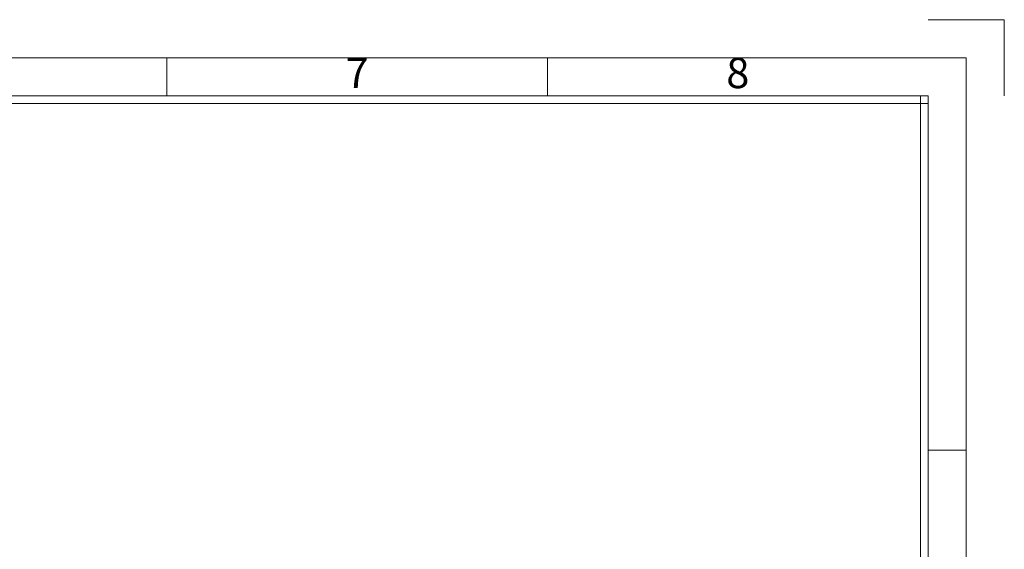
# Model space of a CAD drawing. Units: millimetres. Extents: x 534 to 2064, y 2150 to 2371.
# Drawn here: x 682 to 748, y 2334 to 2370 of the extents above; entities that cross this region are included whole.
import ezdxf
from ezdxf.enums import TextEntityAlignment as Align

# ---------------------------------------------------------------- set-up
doc = ezdxf.new("R2010")
doc.units = ezdxf.units.MM
doc.header["$LTSCALE"] = 0.25
doc.layers.add('dim', color=82, linetype='Continuous', lineweight=9)
doc.styles.add('ISO Proportional', font='isocp', dxfattribs={"bigfont": 'hztxt.shx'})

# ---------------------------------------------------------------- blocks, each defined once
blk = doc.blocks.new('1')
for p, q in [((4137.31, -251.16), (4120.45, -251.16)), ((4137.31, -268.02), (4137.31, -251.16)), ((3951.83, -268.02), (3951.83, -259.59)), ((4036.14, -268.02), (4036.14, -259.59)), ((4120.45, -268.02), (3445.98, -268.02)), ((4118.76, -735.09), (4118.76, -268.02)), ((4120.45, -735.09), (4120.45, -268.02)), ((4120.45, -269.7), (3445.98, -269.7)), ((4128.88, -346.42), (4120.45, -346.42))]:
    blk.add_line(p, q)
blk.add_lwpolyline([(3437.55, -743.52), (4128.88, -743.52), (4128.88, -259.59), (3437.55, -259.59)], close=True)
at = {"style": 'ISO Proportional'}
for s, p in [('8', (4078.3, -263.8)), ('7', (3993.99, -263.8))]:
    blk.add_text(s, height=6.74, dxfattribs=at).set_placement(p, align=Align.MIDDLE)

msp = doc.modelspace()

# ---------------------------------------------------------------- block references
at = {"layer": 'dim', "color": 0, "xscale": 0.3032620803270233, "yscale": 0.3032620803270233, "zscale": 0.3032620803272322}
msp.add_blockref('1', (-506.387, 2445.776), dxfattribs=at)

doc.saveas('drawing.dxf')
